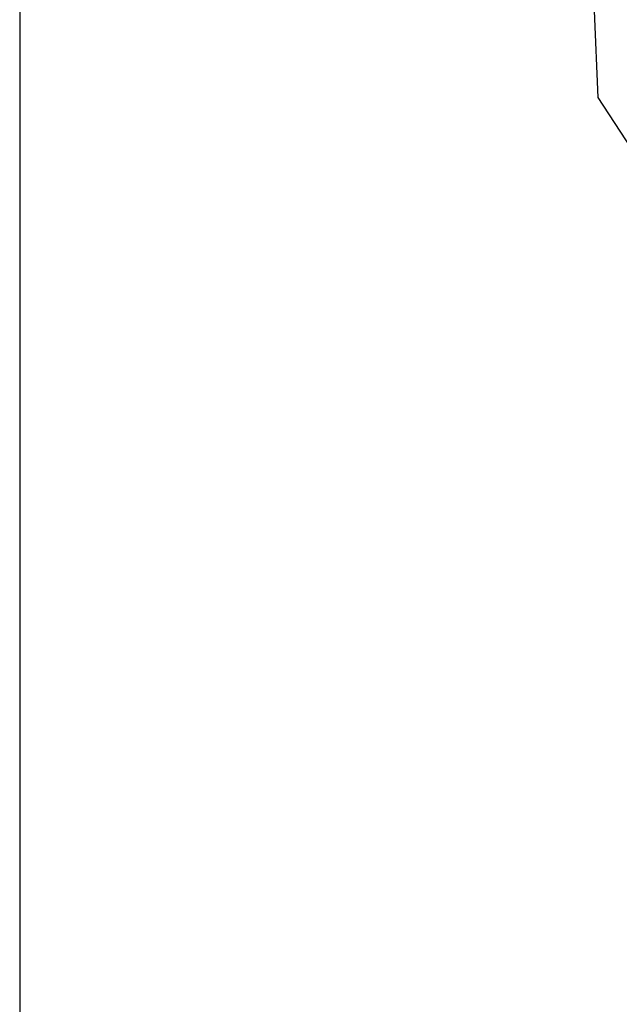
# Model space of a CAD drawing. Units: inches. Extents: x 148.4 to 244.3, y -290 to -213.5.
# Drawn here: x 202.6 to 203.6, y -273.4 to -271.8 of the extents above; entities that cross this region are included whole.
import ezdxf

# ---------------------------------------------------------------- set-up
doc = ezdxf.new("R2010")
doc.units = ezdxf.units.IN
doc.header["$LTSCALE"] = 3
doc.header["$MEASUREMENT"] = 0
doc.styles.get("Standard").update_dxf_attribs({"font": 'arial.ttf'})
doc.dimstyles.new('hau', dxfattribs={"dimtxt": 1, "dimasz": 0.8, "dimexe": 0.3, "dimexo": 0.3, "dimgap": 0.3, "dimtad": 1, "dimdec": 1, "dimzin": 0, "dimdsep": 46, "dimtxsty": 'Standard', "dimcen": 0.09, "dimadec": 0, "dimazin": 0, "dimtfac": 1, "dimtdec": 1, "dimtmove": 0, "dimatfit": 3, "dimfxl": 1, "dimtolj": 1, "dimtzin": 0, "dimarcsym": 0})

# ---------------------------------------------------------------- blocks, each defined once
blk = doc.blocks.new('*D32')
at = {"color": 0, "lineweight": -2, "transparency": 16777216}
for p, q in [((202.6317, -270.5856), (202.6317, -284.3531)), ((210.4182, -279.4147), (210.4182, -284.3531)), ((203.4317, -284.0531), (209.6182, -284.0531))]:
    blk.add_line(p, q, dxfattribs=at)
at = {"color": 0, "transparency": 16777216}
for points in [[(203.4317, -283.9198), (203.4317, -284.1864), (202.6317, -284.0531)], [(209.6182, -283.9198), (209.6182, -284.1864), (210.4182, -284.0531)]]:
    blk.add_solid(points, dxfattribs=at)
at = {"layer": 'Defpoints', "color": 0, "transparency": 16777216}
for p in [(202.6317, -270.2856), (210.4182, -279.1147), (210.4182, -284.0531)]:
    blk.add_point(p, dxfattribs=at)
at = {"color": 0, "transparency": 16777216, "insert": (206.5249, -283.2425), "char_height": 1, "attachment_point": 5}
blk.add_mtext('\\A1;490', dxfattribs=at)

msp = doc.modelspace()

# ---------------------------------------------------------------- linework, layer by layer
msp.add_lwpolyline([(203.7259, -271.6257), (203.6053, -271.6987), (203.5364, -271.8255), (203.5419, -271.9619), (203.6212, -272.0832), (203.7473, -272.1459)])

# ---------------------------------------------------------------- dimensions: what is measured, and where the dimension line sits
dim = msp.add_linear_dim(base=(210.4182, -284.0531), p1=(202.6317, -270.2856), p2=(210.4182, -279.1147), text='490', dimstyle='hau')
dim.commit()
dim.dimension.update_dxf_attribs({"geometry": '*D32', "text_midpoint": (206.5249, -283.2425)})

doc.saveas('drawing.dxf')
